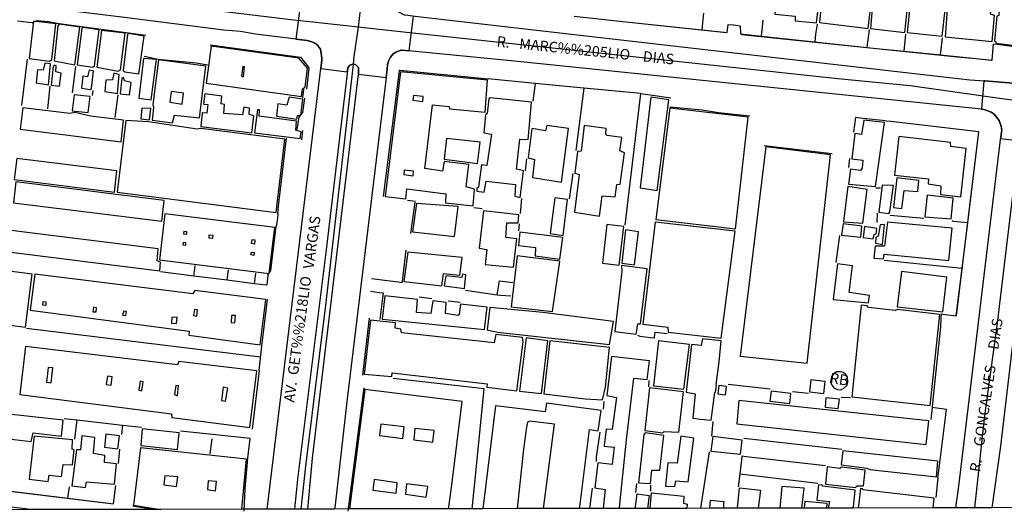
# Model space of a CAD drawing. Extents: x 178293 to 180714, y 1674274 to 1677052.
# Drawn here: x 178536 to 178771, y 1674274 to 1674391 of the extents above; entities that cross this region are included whole.
import ezdxf
from ezdxf.enums import TextEntityAlignment as Align

# ---------------------------------------------------------------- set-up
doc = ezdxf.new("R2010")
doc.units = 0
doc.header["$MEASUREMENT"] = 0
for name, color, linetype in [('V-CANTEIRO', 6, 'CONTINUOUS'), ('V-CRUZAMENTO', 1, 'CONTINUOUS'), ('V-EDIFICACAO', 2, 'CONTINUOUS'), ('V-EIXO_DE_LOGRADOURO', 3, 'CONTINUOUS'), ('V-LOTE', 1, 'CONTINUOUS'), ('V-NOME_DOS_LOGRADOUROS', 7, 'CONTINUOUS'), ('V-QUADRA', 5, 'CONTINUOUS'), ('V-TESTADA', 6, 'CONTINUOUS'), ('X-LIMITE_5000', 7, 'CONTINUOUS')]:
    doc.layers.add(name, color=color, linetype=linetype)

msp = doc.modelspace()

# ---------------------------------------------------------------- linework, layer by layer
at = {"layer": 'V-CANTEIRO'}
msp.add_lwpolyline([(178604.78, 1674274.79), (178605.89, 1674286.87), (178616.85, 1674378.32), (178616.88, 1674379.89), (178616.21, 1674380.53), (178616.17, 1674380.57), (178615.56, 1674380.66), (178615.47, 1674380.63), (178614.76, 1674380.39), (178614.31, 1674379.83), (178609.09, 1674335.82), (178602.35, 1674281.89), (178601.64, 1674274.79)], dxfattribs=at)
at = {"layer": 'V-CRUZAMENTO', "linetype": 'Continuous', "flags": 128}
msp.add_lwpolyline([(178603.07, 1674395.16), (178601.95, 1674386.65), (178604.65, 1674386.32), (178605.5, 1674386.03), (178606.5, 1674385.69), (178607.07, 1674385.21), (178607.79, 1674384.24), (178608.15, 1674382.09), (178608.1, 1674381.65), (178607.85, 1674379.61), (178614.19, 1674378.84), (178614.31, 1674379.83), (178614.76, 1674380.39), (178615.47, 1674380.63), (178615.56, 1674380.66), (178616.17, 1674380.57), (178616.21, 1674380.53), (178616.88, 1674379.89), (178616.85, 1674378.32), (178623.42, 1674377.52), (178623.66, 1674379.5), (178623.79, 1674380.58), (178623.99, 1674381.4), (178624.49, 1674382.36), (178625.14, 1674383.1), (178625.89, 1674383.58), (178627.04, 1674384.01), (178627.15, 1674384), (178628.93, 1674383.83), (178629.99, 1674392.12)], dxfattribs=at)
msp.add_lwpolyline([(178785.1, 1674375.03), (178782.54, 1674375.33), (178766.05, 1674376.67), (178765.83, 1674376.69), (178765.28, 1674369.94), (178765.92, 1674369.87), (178767.56, 1674369.24), (178768.28, 1674368.78), (178769.51, 1674367.23), (178769.98, 1674365.95), (178770.08, 1674364.95), (178769.96, 1674363.98), (178769.84, 1674363), (178778.35, 1674361.97), (178778.4, 1674362.39), (178778.56, 1674362.89), (178778.93, 1674363.99), (178780.19, 1674365.77), (178782.55, 1674367.44), (178783.51, 1674367.57), (178784.21, 1674367.48)], close=True, dxfattribs=at)
at = {"layer": 'V-EDIFICACAO'}
for points in [[(178729.48, 1674416.52), (178728.68, 1674411.03), (178730.39, 1674410.82), (178730.14, 1674407.96), (178730.37, 1674407.05), (178729.67, 1674404), (178728.83, 1674396.58), (178727.24, 1674396.47), (178726.69, 1674390.57), (178738.24, 1674389.19), (178738.95, 1674395.24), (178737.44, 1674395.47), (178739.09, 1674409.69), (178740.65, 1674409.7), (178741.07, 1674415.33), (178729.48, 1674416.52)], [(178750.08, 1674412.63), (178747.58, 1674388.17), (178755.92, 1674387.3), (178756.64, 1674393.57), (178756.39, 1674393.8), (178756.5, 1674395.01), (178754.11, 1674395.34), (178754.89, 1674403.36), (178757.47, 1674403.3), (178757.89, 1674407.34), (178758.27, 1674407.7), (178758.68, 1674414.18), (178750.67, 1674414.99), (178750.08, 1674412.63)], [(178718.29, 1674413.04), (178716.03, 1674392.55), (178720.84, 1674392.06), (178720.89, 1674391.01), (178725.94, 1674390.5), (178726.6, 1674395.8), (178726.5, 1674397.82), (178728.19, 1674411.94), (178718.29, 1674413.04)], [(178742.89, 1674396.65), (178739.89, 1674396.85), (178739.31, 1674394.78), (178738.8, 1674389.13), (178747.02, 1674388.23), (178749.61, 1674412.75), (178741.62, 1674413.61), (178740.85, 1674405.19), (178743.88, 1674404.67), (178742.89, 1674396.65)], [(178759.37, 1674413.22), (178758.82, 1674407.57), (178760.82, 1674407.28), (178759.36, 1674393.66), (178757.12, 1674393.67), (178756.58, 1674387.2), (178767.81, 1674386.06), (178768.38, 1674392.25), (178767.41, 1674392.56), (178768.94, 1674407.56), (178769.2, 1674408.01), (178770.09, 1674407.91), (178770.5, 1674412.1), (178759.37, 1674413.22)], [(178539.46, 1674390.9), (178538.38, 1674382.02), (178543.22, 1674381.37), (178543.78, 1674381.8), (178544.74, 1674390.26), (178539.46, 1674390.9)], [(178545.58, 1674390.15), (178545.23, 1674389.8), (178544.33, 1674381.45), (178549.25, 1674380.51), (178550.47, 1674389.49), (178545.58, 1674390.15)], [(178551.2, 1674389.4), (178550.96, 1674389.19), (178549.87, 1674380.48), (178553.58, 1674379.93), (178553.97, 1674380.3), (178555.05, 1674388.84), (178551.2, 1674389.4)], [(178555.61, 1674388.69), (178554.52, 1674379.94), (178559.63, 1674379), (178560.18, 1674379.32), (178561.3, 1674388.05), (178555.61, 1674388.69)], [(178562.03, 1674387.96), (178561.79, 1674387.73), (178560.8, 1674379.16), (178561.18, 1674378.87), (178564.53, 1674378.36), (178565.83, 1674387.35), (178562.03, 1674387.96)], [(178581.76, 1674384.92), (178580.59, 1674376.14), (178603.26, 1674372.98), (178603.5, 1674374.8), (178604.13, 1674375.2), (178604.67, 1674379.72), (178602.68, 1674382.13), (178581.76, 1674384.92)], [(178542.1, 1674380.91), (178541.7, 1674379.26), (178540.36, 1674379.3), (178540.04, 1674376.22), (178543.01, 1674375.73), (178543.46, 1674380.72), (178542.1, 1674380.91)], [(178544.78, 1674378.81), (178544.8, 1674380.37), (178544.49, 1674380.28), (178544.5, 1674380.5), (178544.14, 1674380.14), (178543.64, 1674375.67), (178545.66, 1674375.42), (178546.02, 1674378.5), (178544.78, 1674378.81)], [(178565.63, 1674382.01), (178564.52, 1674372.56), (178567.48, 1674372.19), (178568.76, 1674381.75), (178565.63, 1674382.01)], [(178569.25, 1674381.66), (178567.85, 1674371.1), (178568.04, 1674370.39), (178567.69, 1674367.34), (178572.57, 1674366.73), (178573.04, 1674368.56), (178578.95, 1674367.9), (178580.52, 1674380.19), (178569.25, 1674381.66)], [(178589.02, 1674377.79), (178589.42, 1674377.69), (178589.68, 1674380.04), (178589.28, 1674380.11), (178589.02, 1674377.79)], [(178552.27, 1674377.69), (178551.16, 1674377.81), (178550.9, 1674374.93), (178552.91, 1674374.64), (178553.23, 1674374.85), (178553.71, 1674379.09), (178552.69, 1674379.25), (178552.27, 1674377.69)], [(178556.7, 1674376.83), (178556.4, 1674374.18), (178559.46, 1674373.72), (178559.86, 1674378.24), (178558.59, 1674378.51), (178558.26, 1674376.93), (178556.7, 1674376.83)], [(178561.09, 1674376.73), (178560.87, 1674377.49), (178560.51, 1674377.23), (178560.11, 1674373.62), (178562.32, 1674373.33), (178562.68, 1674376.29), (178561.09, 1674376.73)], [(178626.88, 1674378.85), (178623.2, 1674349.21), (178628.09, 1674348.63), (178628.39, 1674351.01), (178637.63, 1674349.81), (178637.56, 1674347.64), (178644.13, 1674346.94), (178644.49, 1674350.89), (178642.51, 1674351.48), (178643.16, 1674356.76), (178637.23, 1674357.53), (178636.89, 1674355.23), (178632.62, 1674355.84), (178634.48, 1674370.95), (178638.42, 1674370.63), (178638.51, 1674370), (178647.04, 1674369.23), (178647.56, 1674376.83), (178626.88, 1674378.85)], [(178549.14, 1674373.39), (178548.67, 1674369.58), (178552.43, 1674369.17), (178552.94, 1674372.98), (178549.14, 1674373.39)], [(178572.2, 1674374.15), (178571.93, 1674371.6), (178574.85, 1674371.16), (178575.17, 1674373.73), (178572.2, 1674374.15)], [(178584.81, 1674368.95), (178584.97, 1674371.04), (178584.15, 1674371.19), (178584.29, 1674373.06), (178580.21, 1674373.63), (178579.92, 1674371.15), (178580.94, 1674371.08), (178580.72, 1674369.02), (178579.6, 1674369.08), (178579.31, 1674365.87), (178591.41, 1674364.36), (178591.96, 1674368.38), (178590.78, 1674368.72), (178590.86, 1674370.21), (178589.54, 1674370.41), (178589.25, 1674368.63), (178584.81, 1674368.95)], [(178599.77, 1674370.93), (178597.63, 1674371.2), (178597.29, 1674368.33), (178602.2, 1674367.6), (178602.35, 1674368.47), (178603.13, 1674368.44), (178603.58, 1674372.32), (178600.3, 1674372.84), (178599.77, 1674370.93)], [(178629.99, 1674373.19), (178629.8, 1674372.07), (178632.15, 1674371.76), (178632.28, 1674372.96), (178629.99, 1674373.19)], [(178683.99, 1674351.25), (178688.02, 1674350.62), (178690.81, 1674372.2), (178686.53, 1674372.81), (178683.99, 1674351.25)], [(178648.23, 1674372.63), (178647.89, 1674372.39), (178647.53, 1674368.94), (178647.09, 1674368.63), (178646.68, 1674364.31), (178648.52, 1674364.02), (178647.44, 1674356.55), (178646.14, 1674356.7), (178645.42, 1674351.4), (178645.04, 1674351.05), (178645.04, 1674350.41), (178646.79, 1674350.17), (178647.25, 1674352.85), (178654.28, 1674352.02), (178654.08, 1674349.23), (178655.4, 1674348.95), (178656.15, 1674355.31), (178654.49, 1674355.68), (178655.29, 1674362.84), (178657.27, 1674362.75), (178658.04, 1674371.61), (178648.23, 1674372.63)], [(178549.25, 1674369.19), (178548.07, 1674368.91), (178536.88, 1674370.25), (178536.23, 1674365.18), (178560.31, 1674362.18), (178560.9, 1674367.3), (178553.01, 1674368.3), (178549.25, 1674369.19)], [(178565.25, 1674370.17), (178564.99, 1674367.64), (178567.06, 1674367.41), (178567.42, 1674370.14), (178565.25, 1674370.17)], [(178593.2, 1674368.33), (178593.3, 1674369.83), (178592.77, 1674369.83), (178592.05, 1674364.31), (178602.97, 1674362.96), (178603.16, 1674364.57), (178601.9, 1674364.93), (178602.08, 1674367.07), (178593.2, 1674368.33)], [(178691.05, 1674370.17), (178687.72, 1674343.73), (178706.63, 1674341.47), (178709.71, 1674368.09), (178691.05, 1674370.17)], [(178578.43, 1674365.16), (178566.8, 1674366.95), (178561.45, 1674367.23), (178559.33, 1674350.17), (178597.28, 1674345.38), (178599.28, 1674362.85), (178579.33, 1674365.38), (178578.43, 1674365.16)], [(178661.68, 1674366.05), (178661.38, 1674364.83), (178658.11, 1674365.34), (178657.24, 1674358.35), (178658.77, 1674357.98), (178658.32, 1674353.7), (178665.24, 1674352.61), (178666.85, 1674365.33), (178661.68, 1674366.05)], [(178670.6, 1674366.04), (178669.89, 1674359.96), (178669, 1674359.92), (178668.38, 1674354.7), (178669.42, 1674354.37), (178668.33, 1674345.42), (178674.24, 1674344.5), (178674.87, 1674349.32), (178677.99, 1674349.09), (178678.36, 1674351.99), (178679.16, 1674352.1), (178680.21, 1674359.55), (178679.12, 1674360.05), (178679.56, 1674363.25), (178676.06, 1674363.72), (178675.76, 1674364.04), (178675.89, 1674365.36), (178670.6, 1674366.04)], [(178737.2, 1674367.32), (178736.64, 1674363.96), (178735.05, 1674364.13), (178734.38, 1674358.12), (178737.03, 1674357.82), (178736.87, 1674355.94), (178736.45, 1674355.36), (178734.03, 1674355.7), (178733.55, 1674352.12), (178740.01, 1674351.55), (178742.12, 1674366.78), (178737.2, 1674367.32)], [(178745.57, 1674363.42), (178744.53, 1674354.28), (178752.6, 1674353.36), (178752.56, 1674352.15), (178755.57, 1674351.75), (178755.53, 1674349.66), (178760.31, 1674349.11), (178761.6, 1674360.56), (178757.99, 1674361.06), (178757.91, 1674362.01), (178745.57, 1674363.42)], [(178637.85, 1674363.01), (178637.29, 1674358.09), (178645.21, 1674357.06), (178645.83, 1674362.13), (178637.85, 1674363.01)], [(178713.85, 1674360.96), (178707.8, 1674311.19), (178723.77, 1674309.54), (178729.28, 1674359.09), (178713.85, 1674360.96)], [(178535.46, 1674358.2), (178534.85, 1674353.19), (178558.74, 1674350.2), (178559.31, 1674355.29), (178535.46, 1674358.2)], [(178627.71, 1674355.47), (178627.63, 1674354.4), (178629.85, 1674354.12), (178629.96, 1674355.19), (178627.71, 1674355.47)], [(178535.24, 1674352.63), (178534.67, 1674347.64), (178570.01, 1674343.29), (178570.53, 1674348.23), (178535.24, 1674352.63)], [(178741.62, 1674351.85), (178740.82, 1674345.47), (178743.15, 1674345.11), (178743.46, 1674345.52), (178744.3, 1674351.79), (178741.62, 1674351.85)], [(178745.11, 1674353.58), (178744.26, 1674346.52), (178746.32, 1674346.34), (178746.83, 1674350.59), (178750.1, 1674350.37), (178750.3, 1674353), (178745.11, 1674353.58)], [(178733.42, 1674351.53), (178732.39, 1674343.18), (178737, 1674342.81), (178738.02, 1674350.86), (178733.42, 1674351.53)], [(178752.3, 1674349.46), (178751.77, 1674344.35), (178758.06, 1674343.83), (178758.55, 1674348.74), (178752.3, 1674349.46)], [(178630.64, 1674347.54), (178629.75, 1674340.74), (178639.69, 1674339.64), (178640.57, 1674346.78), (178630.64, 1674347.54)], [(178663.59, 1674348.87), (178662.5, 1674340.34), (178665.6, 1674339.92), (178666.62, 1674348.49), (178663.59, 1674348.87)], [(178570.73, 1674345.06), (178569.47, 1674334.14), (178595.6, 1674330.82), (178596.89, 1674341.77), (178570.73, 1674345.06)], [(178646.65, 1674345.77), (178645.62, 1674336.86), (178647.4, 1674336.56), (178647.03, 1674333.03), (178653.77, 1674332.33), (178654.55, 1674339.09), (178651.97, 1674339.38), (178652.22, 1674342.88), (178654.89, 1674342.87), (178655.06, 1674344.79), (178646.65, 1674345.77)], [(178676.02, 1674342.5), (178674.99, 1674333.3), (178678.95, 1674332.81), (178680.04, 1674342), (178676.02, 1674342.5)], [(178687.52, 1674343.04), (178684.57, 1674318.83), (178690.53, 1674318.07), (178690.59, 1674316.86), (178703.26, 1674315.42), (178706.57, 1674340.93), (178687.52, 1674343.04)], [(178732.28, 1674342.67), (178731.89, 1674340), (178736.54, 1674339.47), (178736.77, 1674342.11), (178732.28, 1674342.67)], [(178742.87, 1674343.1), (178742.12, 1674337.34), (178739.92, 1674337.34), (178739.63, 1674334.53), (178741.9, 1674334.33), (178742.07, 1674335.48), (178757.5, 1674333.91), (178758.3, 1674341.6), (178742.87, 1674343.1)], [(178741.09, 1674342.45), (178740.65, 1674339.71), (178740.08, 1674339.45), (178739.99, 1674338.07), (178741.64, 1674337.78), (178742.12, 1674342.47), (178741.09, 1674342.45)], [(178532.2, 1674341.29), (178531.49, 1674336.27), (178569.5, 1674331.5), (178569.72, 1674333.56), (178568.86, 1674333.85), (178569.1, 1674336.73), (178532.2, 1674341.29)], [(178575.21, 1674340.86), (178575.15, 1674340.32), (178575.97, 1674340.19), (178575.97, 1674340.78), (178575.21, 1674340.86)], [(178581.21, 1674339.97), (178581.19, 1674339.32), (178582.19, 1674339.24), (178582.21, 1674339.88), (178581.21, 1674339.97)], [(178655.27, 1674340.68), (178654.97, 1674337.53), (178659.05, 1674337.02), (178658.91, 1674335.08), (178664.85, 1674334.28), (178665.53, 1674339.45), (178655.27, 1674340.68)], [(178680.47, 1674341.28), (178679.58, 1674333.29), (178682.64, 1674332.92), (178683.58, 1674340.76), (178680.47, 1674341.28)], [(178737.43, 1674342.03), (178737.07, 1674339.44), (178739.49, 1674339.09), (178739.67, 1674340.13), (178740.17, 1674340.32), (178740.3, 1674341.55), (178737.43, 1674342.03)], [(178575.08, 1674338.21), (178575.04, 1674337.69), (178575.71, 1674337.61), (178575.72, 1674338.15), (178575.08, 1674338.21)], [(178591.44, 1674338.87), (178591.32, 1674338.03), (178592.17, 1674337.93), (178592.27, 1674338.78), (178591.44, 1674338.87)], [(178591.37, 1674335.91), (178592.03, 1674335.84), (178591.96, 1674335.13), (178591.23, 1674335.28), (178591.37, 1674335.91)], [(178628.57, 1674335.9), (178627.68, 1674328.91), (178636.73, 1674327.94), (178637.14, 1674330.84), (178640.99, 1674330.44), (178641.54, 1674334.68), (178628.57, 1674335.9)], [(178654.65, 1674335.06), (178653.21, 1674322.95), (178663.1, 1674321.79), (178664.8, 1674333.81), (178654.65, 1674335.06)], [(178730.92, 1674333.12), (178729.96, 1674324.68), (178738.37, 1674323.84), (178738.59, 1674325.65), (178733.71, 1674326.32), (178734.5, 1674332.64), (178730.92, 1674333.12)], [(178533.63, 1674331.37), (178532.07, 1674318.82), (178537.55, 1674318.11), (178539.13, 1674330.72), (178533.63, 1674331.37)], [(178577.89, 1674326.84), (178577.37, 1674326.02), (178539.75, 1674330.69), (178538.65, 1674322.15), (178576.55, 1674317.12), (178576.45, 1674316.14), (178593.46, 1674313.91), (178594.76, 1674324.68), (178577.89, 1674326.84)], [(178637.62, 1674330.33), (178637.3, 1674327.91), (178642.08, 1674327.24), (178642.43, 1674330.52), (178641.59, 1674330.69), (178641.48, 1674329.9), (178637.62, 1674330.33)], [(178679.51, 1674332.74), (178679.61, 1674331.3), (178677.91, 1674317.03), (178682.98, 1674316.44), (178683.39, 1674318.91), (178684.02, 1674318.9), (178685.65, 1674331.99), (178679.51, 1674332.74)], [(178746.23, 1674331.32), (178745.21, 1674322.88), (178756.05, 1674321.7), (178757.02, 1674330), (178746.23, 1674331.32)], [(178541.65, 1674324.11), (178541.6, 1674323.38), (178542.45, 1674323.29), (178542.49, 1674324.03), (178541.65, 1674324.11)], [(178640.53, 1674320.86), (178637.56, 1674321.32), (178637.73, 1674323.93), (178634.57, 1674324.31), (178634.08, 1674321.36), (178630.67, 1674321.57), (178630.9, 1674324.7), (178623.14, 1674325.56), (178622.46, 1674320.01), (178646.88, 1674317.53), (178647.49, 1674322.84), (178641.14, 1674323.54), (178640.8, 1674321.1), (178640.53, 1674320.86)], [(178553.69, 1674322.81), (178553.59, 1674321.76), (178554.37, 1674321.7), (178554.46, 1674322.71), (178553.69, 1674322.81)], [(178560.93, 1674321.92), (178560.64, 1674320.97), (178561.42, 1674320.83), (178561.55, 1674321.78), (178560.93, 1674321.92)], [(178577.75, 1674322.31), (178577.55, 1674320.86), (178578.33, 1674320.7), (178578.5, 1674322.19), (178577.75, 1674322.31)], [(178660.8, 1674321.54), (178648.13, 1674322.74), (178647.54, 1674317.47), (178649.99, 1674316.89), (178676.65, 1674313.92), (178677.57, 1674319.44), (178660.8, 1674321.54)], [(178745.28, 1674322.27), (178744.7, 1674322.02), (178738.36, 1674322.78), (178738.04, 1674323.13), (178736.56, 1674323.28), (178734.41, 1674301.52), (178753.04, 1674299.43), (178755.34, 1674321.1), (178745.28, 1674322.27)], [(178572.39, 1674320.4), (178572.27, 1674319.04), (178573.49, 1674318.94), (178573.62, 1674320.43), (178572.39, 1674320.4)], [(178586.62, 1674320.84), (178586.49, 1674319.16), (178587.37, 1674319.14), (178587.53, 1674320.84), (178586.62, 1674320.84)], [(178627.08, 1674316.7), (178626.96, 1674317.59), (178625.57, 1674317.82), (178625.68, 1674319.09), (178619.75, 1674319.76), (178618.17, 1674306.93), (178624.8, 1674306.34), (178624.86, 1674307.17), (178647.47, 1674304.63), (178647.41, 1674303.78), (178654.6, 1674302.92), (178656.08, 1674314.59), (178655.96, 1674315.6), (178649.57, 1674316.3), (178649.19, 1674314.36), (178627.08, 1674316.7)], [(178656.76, 1674315.54), (178655.17, 1674302.86), (178660.41, 1674302.26), (178661.92, 1674314.86), (178656.76, 1674315.54)], [(178662.41, 1674314.8), (178660.97, 1674302.23), (178670.83, 1674301.03), (178675, 1674300.81), (178675.72, 1674303.83), (178676.61, 1674313.26), (178662.41, 1674314.8)], [(178688.32, 1674314.85), (178687.13, 1674304.11), (178694.38, 1674303.31), (178695.68, 1674313.97), (178688.32, 1674314.85)], [(178698.23, 1674296.2), (178699.23, 1674296.1), (178700.9, 1674295.92), (178701.7, 1674302.54), (178701.88, 1674302.6), (178702.12, 1674304.31), (178702.02, 1674304.42), (178702.76, 1674309.81), (178703.24, 1674314.83), (178698.78, 1674315.32), (178698.52, 1674313.7), (178696.21, 1674313.94), (178694.87, 1674302.62), (178697.06, 1674302.22), (178696.5, 1674296.39), (178697.23, 1674296.32), (178698.23, 1674296.2)], [(178537.49, 1674313.45), (178536.2, 1674302.09), (178572.32, 1674297.43), (178572.36, 1674296.55), (178590.95, 1674294.18), (178592.64, 1674307.66), (178574.08, 1674309.93), (178573.72, 1674309.14), (178537.49, 1674313.45)], [(178542.89, 1674308.44), (178542.51, 1674304.98), (178543.64, 1674304.85), (178544.04, 1674308.37), (178542.89, 1674308.44)], [(178730.12, 1674303.62), (178730.93, 1674303.24), (178731.57, 1674303.2), (178732.36, 1674303.49), (178733.27, 1674304.31), (178733.45, 1674304.87), (178733.32, 1674306.22), (178732.89, 1674306.87), (178732.3, 1674307.26), (178731.66, 1674307.46), (178730.81, 1674307.46), (178730.01, 1674306.95), (178729.51, 1674306.37), (178729.33, 1674305.06), (178729.61, 1674304.25), (178730.12, 1674303.62)], [(178557.08, 1674306.45), (178556.74, 1674304.43), (178557.96, 1674304.24), (178558.19, 1674306.27), (178557.08, 1674306.45)], [(178564.55, 1674303.07), (178565.24, 1674302.96), (178565.53, 1674305.09), (178564.81, 1674305.22), (178564.55, 1674303.07)], [(178724.62, 1674305.57), (178724.29, 1674302.7), (178727.67, 1674302.32), (178728.06, 1674305.12), (178724.62, 1674305.57)], [(178573.32, 1674304.19), (178573, 1674302.04), (178573.72, 1674301.77), (178573.99, 1674304.11), (178573.32, 1674304.19)], [(178584.6, 1674303.83), (178584.21, 1674300.62), (178585.16, 1674300.45), (178585.75, 1674303.59), (178584.6, 1674303.83)], [(178686.17, 1674303.64), (178685.03, 1674293.47), (178689.34, 1674292.96), (178689.63, 1674293.25), (178693.18, 1674293.1), (178694.27, 1674302.68), (178686.17, 1674303.64)], [(178702.7, 1674304.19), (178702.45, 1674302.19), (178704.29, 1674302.01), (178704.54, 1674303.96), (178702.7, 1674304.19)], [(178715.19, 1674302.81), (178714.85, 1674300.47), (178719.62, 1674299.91), (178719.85, 1674302.31), (178715.19, 1674302.81)], [(178707.49, 1674300.66), (178706.94, 1674295.11), (178752.05, 1674290.18), (178752.68, 1674295.77), (178707.49, 1674300.66)], [(178728.2, 1674301.24), (178728.02, 1674299.06), (178731.13, 1674298.7), (178731.45, 1674300.96), (178728.2, 1674301.24)], [(178532.07, 1674297.52), (178531.74, 1674294.74), (178533.71, 1674294.37), (178533.51, 1674291.52), (178538.91, 1674290.88), (178539.36, 1674292.9), (178546.08, 1674292.1), (178546.5, 1674295.93), (178532.07, 1674297.52)], [(178565.33, 1674293.85), (178564.98, 1674289.95), (178573.7, 1674289), (178574.11, 1674292.95), (178565.33, 1674293.85)], [(178622.19, 1674295.01), (178621.82, 1674292.29), (178627.4, 1674291.58), (178627.73, 1674294.39), (178622.19, 1674295.01)], [(178630.31, 1674293.99), (178630.03, 1674291.28), (178634.55, 1674290.69), (178634.85, 1674293.49), (178630.31, 1674293.99)], [(178539.59, 1674292.11), (178538.44, 1674281.88), (178542.9, 1674281.37), (178543.19, 1674282.83), (178546.08, 1674282.55), (178546.49, 1674285.42), (178548.74, 1674285.31), (178549.16, 1674288.91), (178548.66, 1674289.07), (178548.7, 1674291.25), (178539.59, 1674292.11)], [(178553.69, 1674287.98), (178554.08, 1674291.83), (178550.97, 1674292.18), (178550.6, 1674288.92), (178549.65, 1674288.87), (178548.57, 1674280.28), (178551.81, 1674279.93), (178552.02, 1674281.25), (178558.73, 1674280.75), (178559.2, 1674285.56), (178556.32, 1674285.88), (178556.4, 1674287.53), (178553.69, 1674287.98)], [(178556.67, 1674292.59), (178556.38, 1674289.54), (178559.56, 1674289.15), (178559.95, 1674292.25), (178556.67, 1674292.59)], [(178685.15, 1674292.93), (178684.83, 1674292.53), (178683.58, 1674281.02), (178686.39, 1674280.91), (178686.75, 1674284.04), (178688.66, 1674284.07), (178689.56, 1674292.33), (178685.15, 1674292.93)], [(178693.6, 1674292.11), (178692.73, 1674285.72), (178690.53, 1674285.8), (178690.02, 1674280.25), (178692.17, 1674280.15), (178692.45, 1674281.48), (178695.42, 1674281.25), (178696.73, 1674291.69), (178693.6, 1674292.11)], [(178701.24, 1674292.02), (178700.82, 1674288.56), (178707.87, 1674287.84), (178708.23, 1674291.22), (178701.24, 1674292.02)], [(178732.24, 1674288.67), (178731.82, 1674285.35), (178737.98, 1674284.56), (178738.7, 1674284.19), (178754.54, 1674282.46), (178754.85, 1674286.18), (178732.24, 1674288.67)], [(178731.92, 1674284.75), (178731.51, 1674284.46), (178728.47, 1674284.82), (178728.11, 1674280.7), (178735.27, 1674279.89), (178735.66, 1674280.3), (178737.15, 1674280.31), (178737.51, 1674284.03), (178731.92, 1674284.75)], [(178570.74, 1674282.73), (178570.47, 1674280.54), (178573.53, 1674280.15), (178573.79, 1674282.44), (178570.74, 1674282.73)], [(178581.07, 1674281.5), (178580.88, 1674279.45), (178582.75, 1674279.09), (178583.01, 1674281.38), (178581.07, 1674281.5)], [(178620.6, 1674281.81), (178620.23, 1674279.29), (178625.84, 1674278.61), (178626.09, 1674281.06), (178620.6, 1674281.81)], [(178628.3, 1674280.79), (178628.02, 1674278.33), (178633.01, 1674277.62), (178633.39, 1674280.19), (178628.3, 1674280.79)]]:
    msp.add_lwpolyline(points, close=True, dxfattribs=at)
msp.add_lwpolyline([(178776.42, 1674392.82), (178769.47, 1674393.57), (178769.37, 1674392.25), (178768.95, 1674392.09), (178768.39, 1674386.13), (178768.71, 1674386.03), (178768.71, 1674385.64), (178773.31, 1674385.08)], dxfattribs=at)
at = {"layer": 'V-EDIFICACAO', "flags": 128}
for points in [[(178678.99, 1674274.94), (178679.09, 1674275.94), (178680.69, 1674291.28), (178682.41, 1674305.93), (178685.6, 1674305.66), (178686.18, 1674310.09), (178677.14, 1674311.08), (178676.03, 1674301.78), (178678.28, 1674301.35), (178677.28, 1674293.73), (178675.83, 1674293.83), (178675.35, 1674289.95), (178675.37, 1674289.74), (178677.76, 1674289.48), (178677.28, 1674285.41), (178673.89, 1674285.8), (178673.17, 1674279.83), (178675.62, 1674279.43), (178675.1, 1674274.93)], [(178638.29, 1674274.85), (178638.43, 1674275.86), (178639.11, 1674280.56), (178641.51, 1674300.38), (178618.37, 1674303.22), (178614.72, 1674274.81)], [(178669.51, 1674274.92), (178669.69, 1674275.92), (178671.89, 1674293.71), (178673.98, 1674293.44), (178674.7, 1674298.28), (178661.6, 1674300.02), (178661.3, 1674297.91), (178649.48, 1674299.37), (178646.5, 1674274.87)], [(178660.96, 1674274.9), (178663.56, 1674295.03), (178657.58, 1674295.67), (178657.12, 1674295.49), (178656.9, 1674294.3), (178656.17, 1674289.04), (178654.62, 1674274.89)], [(178589.08, 1674274.76), (178590.16, 1674286.67), (178564.89, 1674289.38), (178563.27, 1674275.68), (178569.77, 1674274.72)], [(178707.15, 1674274.99), (178707.63, 1674279.85), (178712.64, 1674279.32), (178712.1, 1674275)], [(178722.5, 1674275.02), (178722.98, 1674279.75), (178717.71, 1674280.17), (178717.25, 1674275.01)], [(178734.73, 1674275.04), (178734.83, 1674276.05), (178735.15, 1674279.29), (178727.4, 1674280.26), (178727.42, 1674280.45), (178726.46, 1674280.55), (178726.01, 1674276.93), (178729.08, 1674276.6), (178728.74, 1674275.04)], [(178753.72, 1674275.08), (178753.98, 1674277.42), (178736.99, 1674279.35), (178736.91, 1674279.62), (178736.46, 1674279.65), (178736.07, 1674276.22), (178735.88, 1674275.04)], [(178682.79, 1674274.94), (178682.93, 1674275.95), (178683.27, 1674278.41), (178686.06, 1674277.98), (178685.72, 1674274.95)], [(178686.32, 1674274.95), (178686.68, 1674278.66), (178694.39, 1674277.84), (178694.25, 1674276.2), (178695.15, 1674275.98), (178695.15, 1674275.97), (178695.03, 1674274.96)], [(178703.85, 1674274.98), (178703.92, 1674275.99), (178703.95, 1674276.52), (178700.64, 1674276.86), (178700.57, 1674275.98), (178700.48, 1674274.98)], [(178728.38, 1674275.03), (178728.47, 1674276.04), (178728.48, 1674276.1), (178723.18, 1674276.56), (178723.05, 1674275.02)]]:
    msp.add_lwpolyline(points, dxfattribs=at)
at = {"layer": 'V-EIXO_DE_LOGRADOURO'}
for points in [[(178637.47, 1674563.76), (178633.24, 1674529.55), (178633.19, 1674529.13), (178632.23, 1674521.38), (178632.1, 1674520.31), (178631.35, 1674514.67), (178630.95, 1674511.69), (178629.7, 1674502.35), (178628.59, 1674490.97), (178628.08, 1674485.7), (178627.98, 1674484.67), (178627.14, 1674478.05), (178627.1, 1674477.69), (178621.97, 1674437.09), (178617.77, 1674398.3), (178617.72, 1674397.83), (178616.81, 1674389.47), (178615.77, 1674382.47), (178615.56, 1674380.66), (178615.56, 1674380.62), (178609.05, 1674323.95), (178604.19, 1674284.99), (178603.12, 1674274.79)], [(178773.61, 1674371.96), (178765.64, 1674373.06), (178748.26, 1674375.47), (178731.06, 1674377.17), (178627.59, 1674388.31), (178616.81, 1674389.47), (178605.95, 1674390.64), (178601.46, 1674391.12), (178584.26, 1674393.22), (178541.66, 1674399.07), (178507.26, 1674403.19)], [(178763.7, 1674275.1), (178766.05, 1674297.04), (178769.04, 1674319.06), (178774.38, 1674363.26), (178774.4, 1674363.42), (178775.41, 1674370.78), (178775.56, 1674371.85)]]:
    msp.add_lwpolyline(points, dxfattribs=at)
at = {"layer": 'V-LOTE', "flags": 128}
for points in [[(178698.71, 1674388.85), (178699.13, 1674392.77)], [(178712.86, 1674387.34), (178713.27, 1674391.11)], [(178738.06, 1674384.7), (178738.55, 1674388.82)], [(178746.84, 1674383.75), (178747.25, 1674387.78)], [(178755.5, 1674382.86), (178756, 1674386.97)], [(178740.24, 1674384.43), (178746.84, 1674383.75)], [(178746.84, 1674383.75), (178755.5, 1674382.86)], [(178755.5, 1674382.86), (178763.98, 1674381.98)], [(178537.95, 1674381.86), (178536.55, 1674370.79)], [(178548.71, 1674373.81), (178549.5, 1674380.13)], [(178542.81, 1674370.04), (178543.43, 1674375.46)], [(178658.93, 1674376.08), (178647.73, 1674377.16)], [(178658.93, 1674376.08), (178658.39, 1674371.85)], [(178666.34, 1674375.37), (178658.93, 1674376.08)], [(178670.5, 1674374.97), (178666.34, 1674375.37)], [(178553.58, 1674374.4), (178553.43, 1674373.19)], [(178558.89, 1674367.99), (178559.6, 1674373.39)], [(178670.5, 1674374.97), (178668.61, 1674360.1)], [(178684.1, 1674373.66), (178670.5, 1674374.97)], [(178680.41, 1674342.34), (178684.1, 1674373.66)], [(178684.1, 1674373.66), (178686.35, 1674373.33)], [(178735.21, 1674367.95), (178734.78, 1674364.5)], [(178737.01, 1674367.76), (178735.21, 1674367.95)], [(178656.84, 1674358.14), (178656.56, 1674355.31)], [(178733.84, 1674358.18), (178733.61, 1674356.09)], [(178667.95, 1674354.68), (178667.06, 1674348.59)], [(178741.22, 1674351.13), (178740.08, 1674351.18)], [(178630.47, 1674347.97), (178628.54, 1674348.26)], [(178655.44, 1674345.16), (178655.75, 1674348.67)], [(178644.32, 1674346.52), (178646.35, 1674346.29)], [(178740.44, 1674345.18), (178740.31, 1674342.97)], [(178751.49, 1674343.93), (178743.5, 1674344.63)], [(178655.15, 1674342.67), (178654.95, 1674340.97)], [(178731.45, 1674339.86), (178730.6, 1674333.44)], [(178760.64, 1674332.03), (178742.1, 1674333.94)], [(178577.61, 1674330.22), (178569.66, 1674331.21)], [(178577.61, 1674330.22), (178577.94, 1674332.78)], [(178585.58, 1674329.23), (178585.89, 1674331.75)], [(178592.05, 1674328.42), (178592.38, 1674330.94)], [(178585.58, 1674329.23), (178577.61, 1674330.22)], [(178592.05, 1674328.42), (178585.58, 1674329.23)], [(178649.86, 1674325.73), (178642.31, 1674326.81)], [(178649.86, 1674325.73), (178650.05, 1674326.76)], [(178634.36, 1674324.79), (178631.31, 1674325.2)], [(178638.2, 1674324.36), (178641.09, 1674324)], [(178593.54, 1674310.94), (178537.79, 1674317.75)], [(178593.17, 1674307.8), (178593.86, 1674313.58)], [(178686.05, 1674305.38), (178685.93, 1674303.85)], [(178714.95, 1674303.29), (178704.95, 1674304.4)], [(178724.06, 1674302.33), (178720.24, 1674302.66)], [(178675.28, 1674300.36), (178675.12, 1674298.6)], [(178734.03, 1674301.25), (178731.83, 1674301.33)], [(178755.39, 1674286.4), (178756.89, 1674298.48)], [(178546.77, 1674296.33), (178549.79, 1674295.99)], [(178549.79, 1674295.99), (178549.19, 1674291.41)], [(178549.79, 1674295.99), (178560.67, 1674294.78)], [(178701.25, 1674295.6), (178700.91, 1674292.14)], [(178560.67, 1674294.78), (178560.4, 1674292.54)], [(178560.67, 1674294.78), (178565.17, 1674294.28)], [(178582.08, 1674292.5), (178574.44, 1674293.3)], [(178581.95, 1674291.48), (178581.47, 1674287.91)], [(178591.02, 1674291.57), (178582.08, 1674292.5)], [(178590.52, 1674286.9), (178591.02, 1674291.57)], [(178708.61, 1674291.66), (178731.99, 1674289.06)], [(178559.67, 1674285.65), (178559.99, 1674289.01)], [(178698.4, 1674274.97), (178700.44, 1674288.4)], [(178707.67, 1674283.16), (178707.31, 1674280.05)], [(178707.67, 1674283.16), (178726.31, 1674280.99)], [(178754.88, 1674282.26), (178754.41, 1674277.56)], [(178547.63, 1674277.39), (178548.01, 1674280.06)], [(178558.51, 1674276.07), (178559.01, 1674280.42)], [(178671.97, 1674274.92), (178672.61, 1674279.75)], [(178683.1, 1674280.91), (178682.81, 1674278.77)], [(178686.45, 1674280.48), (178686.45, 1674279.06)]]:
    msp.add_lwpolyline(points, dxfattribs=at)
at = {"layer": 'V-LOTE'}
for points in [[(178539.08, 1674390.52), (178538.33, 1674390.6), (178535.63, 1674390.87)], [(178679.13, 1674390.92), (178704.69, 1674388.17), (178704.69, 1674388.18)], [(178704.69, 1674388.18), (178704.92, 1674390.09), (178706.18, 1674389.99), (178707.8, 1674389.77), (178707.83, 1674387.95), (178707.94, 1674387.86)], [(178725.66, 1674385.98), (178725.77, 1674387.84), (178726.18, 1674390.2)], [(178707.94, 1674387.86), (178708.07, 1674387.76), (178740.24, 1674384.43)], [(178763.98, 1674381.98), (178767.59, 1674381.61), (178767.78, 1674381.64), (178768.06, 1674384.54), (178768.15, 1674385.45)], [(178764.63, 1674364.6), (178743.67, 1674366.99), (178742.63, 1674367.11)], [(178759.26, 1674320.75), (178759.32, 1674320.86), (178764.63, 1674364.6)], [(178597.67, 1674345.02), (178597.53, 1674343.97), (178597.28, 1674342.12)], [(178761.97, 1674342.88), (178758.59, 1674343.23), (178758.28, 1674343.39)], [(178595.05, 1674328.19), (178594.78, 1674328.08), (178592.05, 1674328.42)], [(178595.27, 1674330.48), (178595.18, 1674329.55), (178595.05, 1674328.19)], [(178627.26, 1674328.63), (178626.28, 1674328.76), (178619.93, 1674329.57)], [(178650.05, 1674326.76), (178650.47, 1674329.11), (178653.63, 1674328.67)], [(178622.8, 1674326.14), (178621.78, 1674326.28), (178619.71, 1674326.55)], [(178653.14, 1674325.42), (178650.7, 1674325.61), (178649.86, 1674325.73)], [(178755.62, 1674321.23), (178756.62, 1674321.1), (178759.26, 1674320.75)], [(178687.33, 1674315.44), (178687.47, 1674316.44), (178687.53, 1674316.86), (178690.37, 1674316.54)], [(178687.33, 1674315.44), (178686.33, 1674315.56), (178683.95, 1674315.84), (178683.41, 1674316.06)], [(178643.96, 1674274.87), (178644.87, 1674284.17), (178646.8, 1674303.44), (178625.08, 1674305.9)], [(178756.89, 1674298.48), (178753.5, 1674298.92), (178753.22, 1674296.11)], [(178673.57, 1674286.12), (178673.57, 1674287.19), (178674.39, 1674293.09)], [(178708.18, 1674287.45), (178708.06, 1674286.45), (178707.67, 1674283.16)], [(178708.18, 1674287.45), (178709.18, 1674287.33), (178728.12, 1674285.12)], [(178501.15, 1674283.02), (178558.51, 1674276.05), (178558.51, 1674276.07)]]:
    msp.add_lwpolyline(points, dxfattribs=at)
at = {"layer": 'V-QUADRA'}
msp.add_lwpolyline([(178782.36, 1674466.19), (178763.04, 1674467.29), (178638.13, 1674479.88), (178636.1, 1674480.08), (178635.4, 1674478.99), (178635.18, 1674477.12), (178625.59, 1674397.24), (178625.59, 1674397.24), (178625.35, 1674395.22), (178625.62, 1674394.13), (178626.36, 1674393.13), (178627.74, 1674392.4), (178628, 1674392.37), (178630.98, 1674391.99), (178679.34, 1674386.43), (178762.5, 1674376.96), (178766.05, 1674376.67), (178782.54, 1674375.33)], dxfattribs=at)
at = {"layer": 'V-QUADRA', "flags": 128}
for points in [[(178595.1, 1674274.77), (178608.1, 1674381.65), (178608.15, 1674382.09), (178607.79, 1674384.24), (178607.07, 1674385.21), (178606.5, 1674385.69), (178605.5, 1674386.03), (178604.65, 1674386.32), (178592.34, 1674387.82), (178588.73, 1674388.4), (178584.79, 1674388.75), (178561.15, 1674391.8), (178513.36, 1674397.66)], [(178759.14, 1674275.09), (178759.87, 1674280.23), (178769.96, 1674363.98), (178770.08, 1674364.95), (178769.98, 1674365.95), (178769.51, 1674367.23), (178768.28, 1674368.78), (178767.56, 1674369.24), (178765.92, 1674369.87), (178765.28, 1674369.94), (178653.2, 1674381.47), (178627.15, 1674384), (178627.04, 1674384.01), (178625.89, 1674383.58), (178625.14, 1674383.1), (178624.49, 1674382.36), (178623.99, 1674381.4), (178623.79, 1674380.58), (178623.66, 1674379.5), (178614.16, 1674301.03), (178611.26, 1674275.81), (178611.15, 1674274.8)], [(178778.4, 1674362.39), (178769.76, 1674289.77), (178767.74, 1674275.11)], [(178534.19, 1674275.31), (178539.47, 1674274.66)]]:
    msp.add_lwpolyline(points, dxfattribs=at)
for points in [[(178614.16, 1674301.03), (178614.16, 1674301.03)], [(178769.76, 1674289.77), (178769.76, 1674289.77)]]:
    msp.add_lwpolyline(points, close=True, dxfattribs=at)
at = {"layer": 'V-TESTADA'}
for p, q in [((178668.26, 1674392.09), (178679.13, 1674390.92)), ((178707.94, 1674387.86), (178712.86, 1674387.34)), ((178712.86, 1674387.34), (178740.24, 1674384.43)), ((178603.07, 1674382.34), (178604.91, 1674379.93)), ((178763.98, 1674381.98), (178767.77, 1674381.64)), ((178622.82, 1674349.17), (178626.61, 1674379.09)), ((178626.67, 1674379.25), (178647.73, 1674377.16)), ((178658.93, 1674376.08), (178647.73, 1674377.16)), ((178666.34, 1674375.37), (178658.93, 1674376.08)), ((178670.5, 1674374.97), (178666.34, 1674375.37)), ((178603.72, 1674374.66), (178603.49, 1674372.67)), ((178684.1, 1674373.66), (178670.5, 1674374.97)), ((178684.1, 1674373.66), (178686.35, 1674373.33)), ((178686.35, 1674373.33), (178691.23, 1674372.66)), ((178737.01, 1674367.76), (178735.21, 1674367.95)), ((178603.54, 1674364.85), (178603.27, 1674362.68)), ((178761.97, 1674342.88), (178764.63, 1674364.6)), ((178713.52, 1674361.34), (178729.67, 1674359.39)), ((178629.3, 1674340.4), (178630.32, 1674347.82)), ((178760.64, 1674332.03), (178761.97, 1674342.88)), ((178759.26, 1674320.75), (178760.64, 1674332.03)), ((178593.86, 1674313.58), (178595.21, 1674324.76)), ((178617.88, 1674306.63), (178619.5, 1674320.19)), ((178593.17, 1674307.8), (178593.86, 1674313.58)), ((178593.17, 1674307.8), (178591.5, 1674293.84)), ((178614.36, 1674274.31), (178618.21, 1674303.62)), ((178755.39, 1674286.4), (178756.89, 1674298.48)), ((178590.52, 1674286.9), (178591.02, 1674291.57)), ((178754.88, 1674282.26), (178755.39, 1674286.4)), ((178512.26, 1674281.67), (178557.34, 1674276.21)), ((178754.88, 1674282.26), (178754.41, 1674277.56)), ((178557.34, 1674276.21), (178558.51, 1674276.07)), ((178568.4, 1674274.64), (178563, 1674275.47))]:
    msp.add_line(p, q, dxfattribs=at)
for points in [[(178539.08, 1674390.52), (178538.33, 1674390.6), (178535.63, 1674390.87)], [(178539.08, 1674390.52), (178540.33, 1674391.08), (178543.02, 1674390.85), (178545.02, 1674390.45), (178566.2, 1674387.59)], [(178679.13, 1674390.92), (178703.69, 1674388.29), (178704.69, 1674388.18)], [(178581.55, 1674385.24), (178603.07, 1674382.35), (178603.07, 1674382.34)], [(178773.08, 1674384.79), (178769.16, 1674385.32), (178768.15, 1674385.45)], [(178565.76, 1674382.55), (178569.14, 1674381.88), (178578.18, 1674381), (178580.95, 1674380.51)], [(178740.24, 1674384.43), (178759.49, 1674382.39), (178763.98, 1674381.98)], [(178604.91, 1674379.93), (178605.06, 1674379.73), (178604.45, 1674374.68)], [(178626.61, 1674379.09), (178626.63, 1674379.25), (178626.67, 1674379.25)], [(178603.96, 1674372.59), (178603.48, 1674369.13), (178602.61, 1674368.13)], [(178690.98, 1674370.5), (178698.74, 1674369.8), (178702.58, 1674369.14), (178710.11, 1674368.39)], [(178602.61, 1674368.13), (178602.48, 1674367.13), (178602.2, 1674365.09)], [(178742.63, 1674367.11), (178741.67, 1674367.23), (178737.01, 1674367.76)], [(178764.63, 1674364.6), (178743.67, 1674366.99), (178742.63, 1674367.11)], [(178597.67, 1674345.02), (178597.73, 1674345.97), (178597.78, 1674346.88), (178599.73, 1674363.06)], [(178597.67, 1674345.02), (178597.53, 1674343.97), (178597.28, 1674342.12)], [(178595.27, 1674330.48), (178595.97, 1674331.55), (178597.28, 1674342.12)], [(178627.26, 1674328.63), (178627.38, 1674329.63), (178628.21, 1674336.38)], [(178595.27, 1674330.48), (178595.18, 1674329.55), (178595.05, 1674328.19)], [(178622, 1674319.92), (178622.65, 1674324.98), (178622.8, 1674326.14)], [(178755.62, 1674321.23), (178755.57, 1674320.17), (178755.48, 1674318.12), (178753.59, 1674300.04), (178753.5, 1674298.92)], [(178589.6, 1674274.26), (178589.89, 1674279.72), (178590.52, 1674286.9)]]:
    msp.add_lwpolyline(points, dxfattribs=at)
at = {"layer": 'X-LIMITE_5000', "flags": 128}
msp.add_lwpolyline([(178782.73, 1674275.14), (178767.74, 1674275.11), (178763.7, 1674275.1), (178759.14, 1674275.09), (178753.72, 1674275.08), (178734.73, 1674275.04), (178730.02, 1674275.03), (178728.38, 1674275.03), (178728.02, 1674275.03), (178723.05, 1674275.02), (178722.5, 1674275.02), (178717.25, 1674275.01), (178712.1, 1674275), (178707.15, 1674274.99), (178703.85, 1674274.98), (178700.48, 1674274.98), (178695.03, 1674274.96), (178686.32, 1674274.95), (178685.72, 1674274.95), (178682.79, 1674274.94), (178678.99, 1674274.94), (178675.1, 1674274.93), (178669.57, 1674274.92), (178660.96, 1674274.9), (178654.62, 1674274.89), (178646.5, 1674274.87), (178638.29, 1674274.85), (178614.72, 1674274.81), (178611.15, 1674274.8), (178604.78, 1674274.79), (178603.12, 1674274.79), (178601.64, 1674274.79), (178595.1, 1674274.77), (178589.08, 1674274.76), (178569.77, 1674274.72), (178538.24, 1674274.66), (178495.56, 1674274.58)], dxfattribs=at)

# ---------------------------------------------------------------- texts
at = {"layer": 'V-NOME_DOS_LOGRADOUROS'}
for s, rotation, p in [('R.   MARC%%205LIO    DIAS', 354.1737, (178670.88, 1674383.65)), ('VARGAS', 82.2348, (178606.05, 1674338.22)), ('AV.  GET%%218LIO', 82.2348, (178602.67, 1674315.19)), ('R.    GONCALVES     DIAS', 81.5289, (178766.71, 1674301.87)), ('RB', 351.6743, (178731.33, 1674305.39))]:
    msp.add_text(s, height=2.5, rotation=rotation, dxfattribs=at).set_placement(p, align=Align.MIDDLE)

doc.saveas('drawing.dxf')
